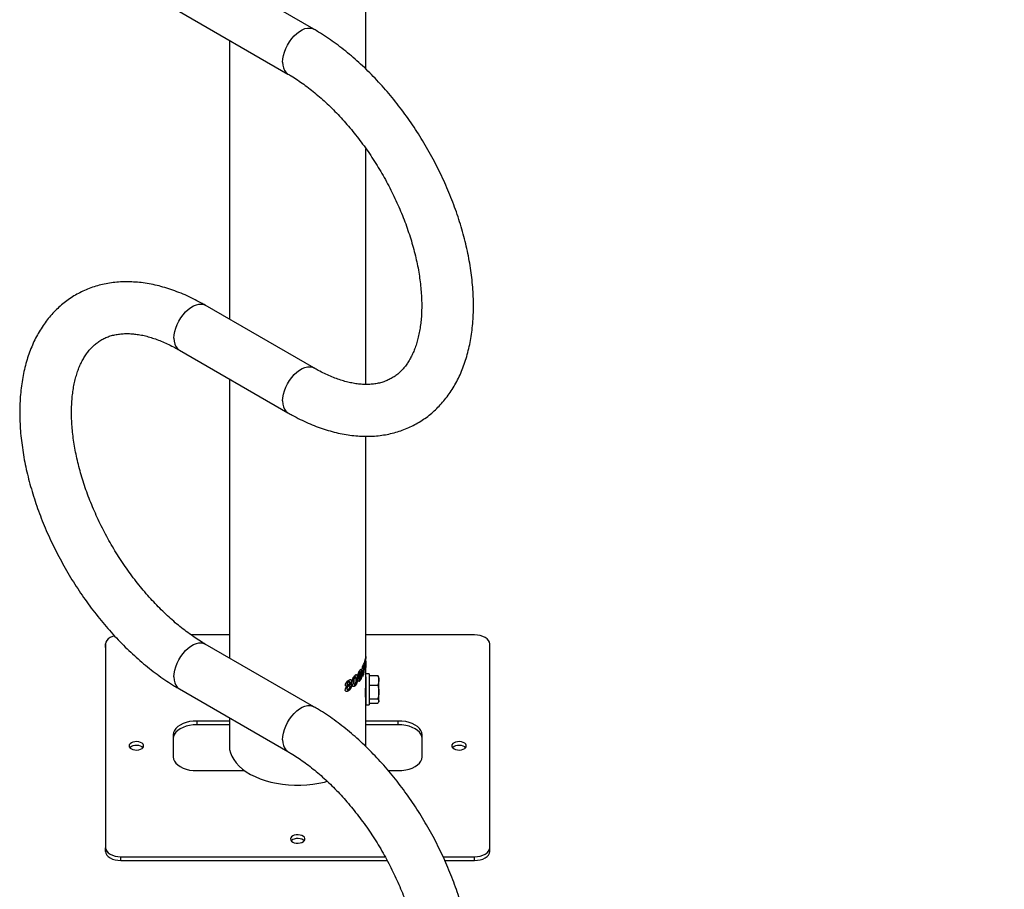
# Model space of a CAD drawing. Units: millimetres. Extents: x 0 to 42, y 0 to 29.8.
# Drawn here: x 33.8 to 35, y 21.8 to 22.9 of the extents above; entities that cross this region are included whole.
import ezdxf

# ---------------------------------------------------------------- set-up
doc = ezdxf.new("R2010")
doc.units = ezdxf.units.MM
doc.layers.add('LE_NORM', color=179, linetype='Continuous', lineweight=50)
doc.dimstyles.new('SLDDIMSTYLE3', dxfattribs={"dimtxt": 0.18, "dimasz": 0.3, "dimexe": 0, "dimexo": 0.0625, "dimgap": 0, "dimtad": 0, "dimtih": 1, "dimtoh": 1, "dimdec": 0, "dimrnd": 1e-09, "dimzin": 0, "dimdsep": 46, "dimtxsty": 'Standard', "dimsah": 1, "dimcen": 0.09, "dimadec": 0, "dimazin": 0, "dimtfac": 0.3, "dimtdec": 0, "dimtofl": 0, "dimtmove": 0, "dimatfit": 3, "dimfxl": 1, "dimfrac": 2, "dimtolj": 1, "dimtzin": 0, "dimarcsym": 0})

msp = doc.modelspace()

# ---------------------------------------------------------------- linework, layer by layer
at = {"color": 7, "linetype": 'Continuous', "lineweight": 25}
for p, q in [((34.2023, 22.8536), (34.2023, 23.2577)), ((34.1345, 22.9056), (33.9931, 22.9872)), ((33.9594, 22.9288), (34.1008, 22.8472)), ((34.0245, 22.8912), (34.0245, 22.5281)), ((34.2023, 22.4432), (34.2023, 22.75)), ((34.1345, 22.4646), (33.9931, 22.5463)), ((33.9594, 22.4879), (34.1008, 22.4063)), ((34.0245, 22.4503), (34.0245, 22.0872)), ((34.2023, 22.0913), (34.2023, 22.3758)), ((34.0245, 22.1171), (33.9747, 22.1171)), ((34.3434, 22.1171), (34.2023, 22.1171)), ((33.8634, 22.1056), (33.8634, 21.84)), ((33.8634, 22.1007), (33.8634, 22.1056)), ((33.8634, 22.1007), (33.8634, 21.8351)), ((34.1345, 22.0237), (33.9931, 22.1053)), ((34.3634, 21.84), (34.3634, 22.1056)), ((34.201, 22.0762), (34.201, 22.0834)), ((34.2021, 22.0865), (34.2018, 22.0865)), ((34.2021, 22.0891), (34.2021, 22.0865)), ((34.1939, 22.0704), (34.1939, 22.0682)), ((34.1942, 22.0709), (34.1942, 22.0681)), ((34.1949, 22.069), (34.1949, 22.0718)), ((34.1996, 22.077), (34.1976, 22.0729)), ((34.1993, 22.077), (34.1976, 22.0737)), ((34.1976, 22.0729), (34.1976, 22.0755)), ((34.198, 22.0631), (34.1996, 22.077)), ((34.2001, 22.079), (34.1986, 22.0651)), ((34.2005, 22.079), (34.199, 22.065)), ((34.1996, 22.077), (34.1993, 22.077)), ((34.2001, 22.0806), (34.2001, 22.079)), ((34.2005, 22.079), (34.2001, 22.079)), ((34.2005, 22.0817), (34.2005, 22.079)), ((34.2013, 22.0777), (34.201, 22.0762)), ((34.201, 22.0717), (34.201, 22.0741)), ((34.201, 22.0739), (34.2013, 22.0739)), ((34.2012, 22.0718), (34.201, 22.0717)), ((34.2011, 22.0825), (34.2011, 22.0799)), ((34.2015, 22.0825), (34.2011, 22.0825)), ((34.2015, 22.0799), (34.2011, 22.0799)), ((34.2016, 22.079), (34.2012, 22.079)), ((34.2016, 22.079), (34.2013, 22.0777)), ((34.2015, 22.0825), (34.2015, 22.0799)), ((34.2015, 22.0799), (34.2018, 22.0819)), ((34.2019, 22.0798), (34.2015, 22.0799)), ((34.2023, 22.0553), (34.2023, 22.0798)), ((34.1788, 22.0575), (34.1788, 22.0554)), ((34.179, 22.0577), (34.179, 22.0553)), ((34.1802, 22.056), (34.1802, 22.0584)), ((34.1872, 22.0636), (34.1872, 22.0613)), ((34.1875, 22.0612), (34.1872, 22.0613)), ((34.1875, 22.064), (34.1875, 22.0612)), ((34.1884, 22.062), (34.1881, 22.0621)), ((34.1884, 22.062), (34.1884, 22.0648)), ((34.1886, 22.062), (34.1884, 22.0621)), ((34.189, 22.062), (34.1886, 22.0621)), ((34.1935, 22.0597), (34.1939, 22.0596)), ((34.1938, 22.0597), (34.1938, 22.0574)), ((34.1942, 22.0596), (34.1938, 22.0597)), ((34.1942, 22.0573), (34.1938, 22.0574)), ((34.1942, 22.0681), (34.1939, 22.0682)), ((34.1942, 22.0596), (34.1942, 22.0573)), ((34.1953, 22.069), (34.1949, 22.0691)), ((34.1949, 22.0581), (34.1949, 22.0605)), ((34.199, 22.065), (34.1986, 22.0651)), ((34.2063, 22.0663), (34.2023, 22.0663)), ((34.2063, 22.0643), (34.2177, 22.0643)), ((34.2186, 22.0631), (34.2177, 22.0643)), ((34.2191, 22.0623), (34.2186, 22.0631)), ((33.9594, 22.047), (34.1008, 21.9653)), ((34.1777, 22.0464), (34.178, 22.0463)), ((34.1781, 22.0506), (34.1778, 22.0507)), ((34.1779, 22.0522), (34.1782, 22.0521)), ((34.1781, 22.0504), (34.1781, 22.0506)), ((34.179, 22.0553), (34.1788, 22.0554)), ((34.1788, 22.0522), (34.1788, 22.0501)), ((34.1791, 22.0521), (34.1788, 22.0522)), ((34.1791, 22.05), (34.1788, 22.0501)), ((34.1788, 22.0465), (34.1788, 22.0442)), ((34.179, 22.0463), (34.179, 22.044)), ((34.1791, 22.0521), (34.1791, 22.05)), ((34.1802, 22.0506), (34.1802, 22.0528)), ((34.1802, 22.0448), (34.1802, 22.047)), ((34.1811, 22.0561), (34.1808, 22.0563)), ((34.1812, 22.0525), (34.1809, 22.0527)), ((34.1809, 22.0527), (34.1809, 22.0526)), ((34.1812, 22.0525), (34.1809, 22.0526)), ((34.1812, 22.0508), (34.1809, 22.0509)), ((34.1812, 22.0525), (34.1812, 22.0525)), ((34.1867, 22.0529), (34.1871, 22.0527)), ((34.1875, 22.0527), (34.1872, 22.0528)), ((34.1872, 22.0527), (34.1872, 22.0504)), ((34.1875, 22.0503), (34.1872, 22.0504)), ((34.1875, 22.0527), (34.1875, 22.0503)), ((34.1884, 22.0511), (34.1884, 22.0535)), ((34.2063, 22.0518), (34.2177, 22.0518)), ((34.179, 22.044), (34.1788, 22.0442)), ((34.2018, 22.0363), (34.2023, 22.0363)), ((34.2023, 21.9728), (34.2023, 22.0363)), ((34.2063, 22.0338), (34.2177, 22.0338)), ((34.2023, 22.0263), (34.2063, 22.0263)), ((34.2063, 22.0283), (34.2177, 22.0283)), ((34.2187, 22.0295), (34.2191, 22.0303)), ((34.0245, 22.0094), (34.0245, 21.9728)), ((34.0245, 22.0051), (33.9824, 22.0051)), ((33.9824, 22.0002), (33.9824, 22.0051)), ((34.0245, 22.0002), (33.9824, 22.0002)), ((34.2444, 22.0051), (34.2023, 22.0051)), ((34.2444, 22.0002), (34.2023, 22.0002)), ((34.2444, 22.0002), (34.2444, 22.0051)), ((33.9514, 21.9872), (33.9514, 21.9584)), ((34.2754, 21.9584), (34.2754, 21.9872)), ((34.2754, 21.9823), (34.2754, 21.9872)), ((34.2754, 21.9583), (34.2754, 21.9823)), ((34.2023, 21.9718), (34.2023, 21.9728)), ((33.9824, 21.9405), (34.0443, 21.9405)), ((34.2314, 21.9405), (34.2444, 21.9405)), ((33.8634, 21.8351), (33.8634, 21.84)), ((34.3634, 21.8351), (34.3634, 21.84)), ((33.8834, 21.8285), (34.2272, 21.8285)), ((33.8834, 21.8236), (33.8834, 21.8285)), ((34.3027, 21.8285), (34.3434, 21.8285)), ((34.3434, 21.8236), (34.3434, 21.8285)), ((33.8834, 21.8236), (34.2298, 21.8236)), ((34.3049, 21.8236), (34.3434, 21.8236))]:
    msp.add_line(p, q, dxfattribs=at)
at = {"color": 8, "linetype": 'Continuous', "lineweight": 25, "flags": 128}
for points in [[(34.0938, 22.8626), (34.0941, 22.8669), (34.0949, 22.8713), (34.0962, 22.8759), (34.0979, 22.8805), (34.1002, 22.885), (34.1028, 22.8893), (34.1057, 22.8933), (34.1089, 22.897), (34.1123, 22.9001), (34.1158, 22.9028), (34.1194, 22.9048), (34.1229, 22.9063), (34.1263, 22.907), (34.1295, 22.9071), (34.1325, 22.9065), (34.1345, 22.9056)], [(34.0938, 22.8626), (34.0941, 22.8587), (34.0949, 22.8551), (34.0962, 22.852), (34.0979, 22.8495), (34.1002, 22.8476), (34.1008, 22.8472)], [(33.9524, 22.5033), (33.9526, 22.5076), (33.9534, 22.512), (33.9547, 22.5166), (33.9565, 22.5212), (33.9587, 22.5257), (33.9614, 22.53), (33.9643, 22.534), (33.9675, 22.5377), (33.9709, 22.5408), (33.9744, 22.5435), (33.978, 22.5456), (33.9815, 22.547), (33.9849, 22.5477), (33.9881, 22.5478), (33.9911, 22.5472), (33.9931, 22.5463)], [(33.9524, 22.5033), (33.9526, 22.4994), (33.9534, 22.4958), (33.9547, 22.4927), (33.9565, 22.4902), (33.9587, 22.4883), (33.9594, 22.4879)], [(34.0938, 22.4217), (34.0941, 22.4259), (34.0949, 22.4304), (34.0962, 22.435), (34.0979, 22.4396), (34.1002, 22.4441), (34.1028, 22.4484), (34.1057, 22.4524), (34.1089, 22.456), (34.1123, 22.4592), (34.1158, 22.4619), (34.1194, 22.4639), (34.1229, 22.4653), (34.1263, 22.4661), (34.1295, 22.4662), (34.1325, 22.4655), (34.1345, 22.4646)], [(34.0938, 22.4217), (34.0941, 22.4177), (34.0949, 22.4142), (34.0962, 22.4111), (34.0979, 22.4086), (34.1002, 22.4066), (34.1008, 22.4063)], [(33.9524, 22.0624), (33.9526, 22.0666), (33.9534, 22.0711), (33.9547, 22.0757), (33.9565, 22.0803), (33.9587, 22.0848), (33.9614, 22.0891), (33.9643, 22.0931), (33.9675, 22.0967), (33.9709, 22.0999), (33.9744, 22.1026), (33.978, 22.1046), (33.9815, 22.106), (33.9849, 22.1068), (33.9881, 22.1069), (33.9911, 22.1062), (33.9931, 22.1053)], [(33.9524, 22.0624), (33.9526, 22.0584), (33.9534, 22.0549), (33.9547, 22.0518), (33.9565, 22.0493), (33.9587, 22.0474), (33.9594, 22.047)], [(34.0938, 21.9808), (34.0941, 21.985), (34.0949, 21.9895), (34.0962, 21.9941), (34.0979, 21.9986), (34.1002, 22.0031), (34.1028, 22.0074), (34.1057, 22.0115), (34.1089, 22.0151), (34.1123, 22.0183), (34.1158, 22.0209), (34.1194, 22.023), (34.1229, 22.0244), (34.1263, 22.0252), (34.1295, 22.0252), (34.1325, 22.0246), (34.1345, 22.0237)], [(34.0938, 21.9808), (34.0941, 21.9768), (34.0949, 21.9733), (34.0962, 21.9702), (34.0979, 21.9676), (34.1002, 21.9657), (34.1008, 21.9653)]]:
    msp.add_lwpolyline(points, dxfattribs=at)
at = {"color": 7, "linetype": 'Continuous', "lineweight": 25, "flags": 128}
for points in [[(33.8749, 22.116), (33.8723, 22.1152), (33.8692, 22.1137), (33.8667, 22.112), (33.8649, 22.11), (33.8638, 22.1078), (33.8634, 22.1056)], [(34.3634, 22.1056), (34.363, 22.1078), (34.3618, 22.11), (34.36, 22.112), (34.3575, 22.1138), (34.3545, 22.1152), (34.351, 22.1163), (34.3473, 22.1169), (34.3434, 22.1171)], [(34.2018, 22.0819), (34.2019, 22.0826), (34.202, 22.0829), (34.2021, 22.0828), (34.2022, 22.0823), (34.2022, 22.0814), (34.2022, 22.0802), (34.2022, 22.079), (34.2021, 22.0776), (34.2021, 22.0763), (34.202, 22.075), (34.2019, 22.0738), (34.2017, 22.0729), (34.2016, 22.0722), (34.2014, 22.0718), (34.2014, 22.0718)], [(34.2023, 22.0626), (34.2023, 22.0624), (34.2023, 22.0598), (34.2023, 22.0568), (34.2023, 22.0534), (34.2023, 22.0497), (34.2023, 22.0459), (34.2023, 22.0421), (34.2023, 22.0385), (34.2023, 22.0351), (34.2023, 22.0322), (34.2023, 22.0298), (34.2023, 22.0279), (34.2023, 22.0268), (34.2023, 22.0263), (34.2023, 22.0266), (34.2023, 22.0275), (34.2023, 22.0292), (34.2023, 22.03)], [(34.2063, 22.0663), (34.2063, 22.0663), (34.2063, 22.0656), (34.2063, 22.0643), (34.2063, 22.0624), (34.2063, 22.0598), (34.2063, 22.0568), (34.2063, 22.0534), (34.2063, 22.0497), (34.2063, 22.0459), (34.2063, 22.0421), (34.2063, 22.0385), (34.2063, 22.0351), (34.2063, 22.0322), (34.2063, 22.0298), (34.2063, 22.0279), (34.2063, 22.0268), (34.2063, 22.0263), (34.2063, 22.0263)], [(34.2191, 22.0581), (34.2191, 22.0594), (34.2191, 22.0605), (34.2191, 22.0613), (34.2191, 22.0619), (34.2191, 22.0622), (34.2191, 22.0623)], [(34.2191, 22.0428), (34.2191, 22.0448), (34.2191, 22.0469), (34.2191, 22.049), (34.2191, 22.0511), (34.2191, 22.053), (34.2191, 22.0548), (34.2191, 22.0565), (34.2191, 22.0581)], [(34.2023, 22.0554), (34.2023, 22.055), (34.2023, 22.0532), (34.2023, 22.0509), (34.2023, 22.0483), (34.2023, 22.0456), (34.2023, 22.0429), (34.2023, 22.0404), (34.2023, 22.0384), (34.2023, 22.0369), (34.2023, 22.036), (34.2023, 22.0358), (34.2023, 22.0363)], [(34.2191, 22.031), (34.2191, 22.0318), (34.2191, 22.0328), (34.2191, 22.034), (34.2191, 22.0354), (34.2191, 22.0371), (34.2191, 22.0389), (34.2191, 22.0408), (34.2191, 22.0428)], [(33.9824, 22.0051), (33.9775, 22.0049), (33.9728, 22.0043), (33.9683, 22.0032), (33.9642, 22.0017), (33.9605, 21.9999), (33.9573, 21.9978), (33.9548, 21.9954), (33.9529, 21.9928), (33.9518, 21.99), (33.9514, 21.9872)], [(33.9824, 22.0002), (33.9775, 22), (33.9728, 21.9994), (33.9683, 21.9983), (33.9642, 21.9968), (33.9605, 21.995), (33.9573, 21.9929), (33.9548, 21.9905), (33.9529, 21.9879), (33.9518, 21.9851), (33.9514, 21.9823)], [(34.2754, 21.9872), (34.275, 21.99), (34.2739, 21.9928), (34.272, 21.9954), (34.2695, 21.9978), (34.2663, 21.9999), (34.2626, 22.0017), (34.2585, 22.0032), (34.254, 22.0043), (34.2492, 22.0049), (34.2444, 22.0051)], [(34.2754, 21.9823), (34.275, 21.9851), (34.2739, 21.9879), (34.272, 21.9905), (34.2695, 21.9929), (34.2663, 21.995), (34.2626, 21.9968), (34.2585, 21.9983), (34.254, 21.9994), (34.2492, 22), (34.2444, 22.0002)], [(33.8939, 21.9728), (33.8942, 21.9713), (33.8953, 21.9699), (33.8969, 21.9688), (33.899, 21.9679), (33.9015, 21.9674), (33.904, 21.9673), (33.9066, 21.9676), (33.9089, 21.9683), (33.9108, 21.9693), (33.9121, 21.9706), (33.9128, 21.9721), (33.9128, 21.9735), (33.9121, 21.975), (33.9108, 21.9763), (33.9089, 21.9773), (33.9066, 21.978), (33.904, 21.9783), (33.9015, 21.9782), (33.899, 21.9777), (33.8969, 21.9768), (33.8953, 21.9756), (33.8942, 21.9743), (33.8939, 21.9728)], [(33.9119, 21.9703), (33.9108, 21.9714), (33.9089, 21.9724), (33.9066, 21.9731), (33.904, 21.9734), (33.9015, 21.9733), (33.899, 21.9728), (33.8969, 21.9719), (33.8953, 21.9707), (33.8949, 21.9703)], [(34.0245, 21.9728), (34.0245, 21.9728), (34.0248, 21.9682), (34.0259, 21.9636), (34.0277, 21.9592), (34.0302, 21.9548), (34.0333, 21.9505), (34.0371, 21.9465), (34.0415, 21.9426), (34.0464, 21.939), (34.052, 21.9357), (34.058, 21.9327), (34.0644, 21.93), (34.0713, 21.9276), (34.0785, 21.9256), (34.0859, 21.924), (34.0936, 21.9228), (34.1015, 21.922), (34.1094, 21.9215), (34.1174, 21.9215), (34.1253, 21.922), (34.1332, 21.9228), (34.1409, 21.924), (34.1483, 21.9256), (34.1519, 21.9266)], [(34.3139, 21.9728), (34.3142, 21.9713), (34.3153, 21.97), (34.3169, 21.9688), (34.319, 21.9679), (34.3215, 21.9674), (34.324, 21.9673), (34.3266, 21.9676), (34.3289, 21.9683), (34.3308, 21.9694), (34.3321, 21.9706), (34.3328, 21.9721), (34.3328, 21.9736), (34.3321, 21.975), (34.3308, 21.9763), (34.3289, 21.9773), (34.3266, 21.978), (34.324, 21.9783), (34.3215, 21.9782), (34.319, 21.9777), (34.3169, 21.9768), (34.3153, 21.9757), (34.3142, 21.9743), (34.3139, 21.9728)], [(34.3319, 21.9704), (34.3308, 21.9714), (34.3289, 21.9724), (34.3266, 21.9731), (34.324, 21.9734), (34.3215, 21.9733), (34.319, 21.9728), (34.3169, 21.9719), (34.3153, 21.9708), (34.3149, 21.9704)], [(33.9514, 21.9584), (33.9518, 21.9556), (33.9529, 21.9528), (33.9548, 21.9502), (33.9573, 21.9479), (33.9605, 21.9457), (33.9642, 21.9439), (33.9683, 21.9424), (33.9728, 21.9413), (33.9775, 21.9407), (33.9824, 21.9405)], [(34.2444, 21.9405), (34.2492, 21.9407), (34.254, 21.9414), (34.2585, 21.9424), (34.2626, 21.9439), (34.2663, 21.9457), (34.2695, 21.9479), (34.272, 21.9503), (34.2739, 21.9529), (34.275, 21.9556), (34.2754, 21.9584)], [(34.1039, 21.8516), (34.1043, 21.8501), (34.1053, 21.8487), (34.1069, 21.8476), (34.109, 21.8467), (34.1115, 21.8462), (34.1141, 21.8461), (34.1166, 21.8464), (34.1189, 21.8471), (34.1208, 21.8481), (34.1221, 21.8494), (34.1228, 21.8508), (34.1228, 21.8523), (34.1221, 21.8538), (34.1208, 21.855), (34.1189, 21.8561), (34.1166, 21.8567), (34.1141, 21.857), (34.1115, 21.8569), (34.109, 21.8564), (34.1069, 21.8556), (34.1053, 21.8544), (34.1043, 21.8531), (34.1039, 21.8516)], [(34.1219, 21.8491), (34.1208, 21.8501), (34.1189, 21.8512), (34.1166, 21.8518), (34.1141, 21.8521), (34.1115, 21.852), (34.109, 21.8515), (34.1069, 21.8507), (34.1053, 21.8495), (34.1049, 21.8491)], [(33.8634, 21.84), (33.8638, 21.8378), (33.8649, 21.8356), (33.8668, 21.8336), (33.8693, 21.8319), (33.8723, 21.8304), (33.8758, 21.8294), (33.8795, 21.8287), (33.8834, 21.8285)], [(34.3434, 21.8285), (34.3473, 21.8287), (34.3511, 21.8294), (34.3545, 21.8304), (34.3575, 21.8319), (34.36, 21.8336), (34.3619, 21.8356), (34.363, 21.8378), (34.3634, 21.84)], [(33.8634, 21.8351), (33.8638, 21.8329), (33.8649, 21.8307), (33.8668, 21.8287), (33.8693, 21.827), (33.8723, 21.8255), (33.8758, 21.8245), (33.8795, 21.8238), (33.8834, 21.8236)], [(34.3434, 21.8236), (34.3473, 21.8238), (34.3511, 21.8245), (34.3545, 21.8255), (34.3575, 21.827), (34.36, 21.8287), (34.3619, 21.8307), (34.363, 21.8329), (34.3634, 21.8351)]]:
    msp.add_lwpolyline(points, dxfattribs=at)
at = {"color": 7, "linetype": 'Continuous', "lineweight": 25}
for centre, radius, start, end in [((34.1715, 22.0921), 0.0308, 343.5878, 354.3472), ((34.1715, 22.0895), 0.0304, 346.6241, 353.6209), ((34.1718, 22.0895), 0.0305, 346.6215, 354.3792), ((34.1666, 22.0939), 0.036, 329.414, 340.2242), ((34.1654, 22.0815), 0.0374, 330.6884, 333.9709), ((34.1656, 22.0812), 0.0367, 332.3642, 333.9822), ((33.7439, 22.0308), 0.4752, 359.9365, 0.0237)]:
    msp.add_arc(centre, radius, start, end, dxfattribs=at)
for points, knots in [([(34.1008, 22.4063), (34.1026, 22.4052), (34.1079, 22.4022), (34.1167, 22.3977), (34.1271, 22.3928), (34.1375, 22.3885), (34.148, 22.3849), (34.1583, 22.3818), (34.1687, 22.3793), (34.1789, 22.3775), (34.189, 22.3763), (34.199, 22.3757), (34.2087, 22.3757), (34.2183, 22.3764), (34.2276, 22.3777), (34.2366, 22.3796), (34.2454, 22.3821), (34.2538, 22.3852), (34.262, 22.3888), (34.2698, 22.393), (34.2773, 22.3977), (34.2845, 22.4029), (34.2912, 22.4087), (34.2976, 22.415), (34.3037, 22.4217), (34.3093, 22.429), (34.3145, 22.4367), (34.3194, 22.4449), (34.3238, 22.4535), (34.3277, 22.4626), (34.3312, 22.4721), (34.3343, 22.4821), (34.3368, 22.4924), (34.3389, 22.503), (34.3405, 22.514), (34.3416, 22.5253), (34.3422, 22.5369), (34.3423, 22.5487), (34.3419, 22.5608), (34.3411, 22.573), (34.3398, 22.5853), (34.338, 22.5978), (34.3357, 22.6104), (34.333, 22.6231), (34.3298, 22.6358), (34.3262, 22.6485), (34.3222, 22.6613), (34.3178, 22.674), (34.313, 22.6867), (34.3077, 22.6993), (34.3021, 22.7119), (34.2961, 22.7243), (34.2898, 22.7365), (34.2831, 22.7487), (34.276, 22.7606), (34.2687, 22.7723), (34.2611, 22.7838), (34.2531, 22.795), (34.2449, 22.8059), (34.2364, 22.8166), (34.2277, 22.8269), (34.2187, 22.8369), (34.2096, 22.8465), (34.2002, 22.8557), (34.1906, 22.8645), (34.1809, 22.8729), (34.171, 22.8809), (34.161, 22.8884), (34.1509, 22.8954), (34.142, 22.9011), (34.1365, 22.9043), (34.1345, 22.9056)], [0, 0, 0, 0, 0.008054, 0.023152, 0.038258, 0.053351, 0.068417, 0.083439, 0.098396, 0.113268, 0.128033, 0.142674, 0.157176, 0.17153, 0.185735, 0.199795, 0.213724, 0.22754, 0.241267, 0.254933, 0.268566, 0.282192, 0.295838, 0.309532, 0.323302, 0.337172, 0.35116, 0.365281, 0.379541, 0.393942, 0.408476, 0.423133, 0.437898, 0.452751, 0.467675, 0.48265, 0.49766, 0.51269, 0.527728, 0.542763, 0.557789, 0.572801, 0.587798, 0.602777, 0.617739, 0.632684, 0.647613, 0.662527, 0.677428, 0.692319, 0.707199, 0.722073, 0.736942, 0.751808, 0.766674, 0.781541, 0.796411, 0.811286, 0.826169, 0.841061, 0.855966, 0.870885, 0.885819, 0.900772, 0.915744, 0.930737, 0.945752, 0.960789, 0.975848, 0.990925, 1, 1, 1, 1]), ([(34.1008, 22.8472), (34.1022, 22.8464), (34.1063, 22.844), (34.1131, 22.8396), (34.1213, 22.8339), (34.1295, 22.8278), (34.1377, 22.8212), (34.1459, 22.8141), (34.154, 22.8066), (34.162, 22.7987), (34.1699, 22.7904), (34.1776, 22.7817), (34.1852, 22.7727), (34.1926, 22.7633), (34.1998, 22.7537), (34.2068, 22.7437), (34.2135, 22.7335), (34.2199, 22.7231), (34.2261, 22.7125), (34.2319, 22.7017), (34.2375, 22.6908), (34.2427, 22.6798), (34.2475, 22.6687), (34.252, 22.6576), (34.256, 22.6465), (34.2597, 22.6355), (34.2631, 22.6244), (34.266, 22.6135), (34.2685, 22.6027), (34.2706, 22.5921), (34.2722, 22.5817), (34.2735, 22.5715), (34.2744, 22.5615), (34.2748, 22.5518), (34.2749, 22.5425), (34.2746, 22.5334), (34.2739, 22.5248), (34.2728, 22.5165), (34.2713, 22.5086), (34.2696, 22.5012), (34.2675, 22.4942), (34.2651, 22.4876), (34.2624, 22.4815), (34.2594, 22.4758), (34.2562, 22.4706), (34.2527, 22.4658), (34.2489, 22.4615), (34.2447, 22.4575), (34.2402, 22.454), (34.2353, 22.4509), (34.23, 22.4483), (34.2244, 22.4462), (34.2185, 22.4446), (34.2123, 22.4436), (34.206, 22.4431), (34.1995, 22.4431), (34.1927, 22.4436), (34.1858, 22.4447), (34.1786, 22.4462), (34.1713, 22.4482), (34.1638, 22.4507), (34.1561, 22.4537), (34.1482, 22.4573), (34.141, 22.4609), (34.1364, 22.4635), (34.1345, 22.4646)], [0, 0, 0, 0, 0.008123, 0.023676, 0.039254, 0.054859, 0.070493, 0.086157, 0.101849, 0.117568, 0.133314, 0.149082, 0.164871, 0.180679, 0.196501, 0.212336, 0.228181, 0.244031, 0.259886, 0.27574, 0.291591, 0.307436, 0.32327, 0.339092, 0.354899, 0.370687, 0.386454, 0.402196, 0.417911, 0.433598, 0.449253, 0.464876, 0.480466, 0.496023, 0.51155, 0.527049, 0.542527, 0.557994, 0.57346, 0.58894, 0.604457, 0.620044, 0.635741, 0.651602, 0.667696, 0.684107, 0.700935, 0.718286, 0.73624, 0.754796, 0.773773, 0.792698, 0.81113, 0.828915, 0.846089, 0.862763, 0.879057, 0.895075, 0.910899, 0.92659, 0.942197, 0.957754, 0.973289, 0.988818, 1, 1, 1, 1]), ([(33.9931, 22.5463), (33.9912, 22.5473), (33.9859, 22.5503), (33.9772, 22.5549), (33.9668, 22.5597), (33.9563, 22.564), (33.9459, 22.5677), (33.9355, 22.5708), (33.9252, 22.5732), (33.9149, 22.5751), (33.9048, 22.5763), (33.8949, 22.5768), (33.8851, 22.5768), (33.8756, 22.5761), (33.8663, 22.5748), (33.8572, 22.5729), (33.8485, 22.5704), (33.84, 22.5674), (33.8318, 22.5637), (33.824, 22.5596), (33.8165, 22.5548), (33.8094, 22.5496), (33.8026, 22.5438), (33.7962, 22.5376), (33.7902, 22.5308), (33.7845, 22.5236), (33.7793, 22.5158), (33.7745, 22.5077), (33.7701, 22.499), (33.7661, 22.4899), (33.7626, 22.4804), (33.7596, 22.4705), (33.757, 22.4602), (33.7549, 22.4495), (33.7534, 22.4385), (33.7523, 22.4272), (33.7516, 22.4156), (33.7515, 22.4038), (33.7519, 22.3918), (33.7527, 22.3796), (33.7541, 22.3672), (33.7559, 22.3547), (33.7581, 22.3421), (33.7608, 22.3295), (33.764, 22.3167), (33.7676, 22.304), (33.7716, 22.2912), (33.776, 22.2785), (33.7809, 22.2658), (33.7861, 22.2532), (33.7917, 22.2407), (33.7977, 22.2283), (33.8041, 22.216), (33.8108, 22.2039), (33.8178, 22.192), (33.8251, 22.1802), (33.8328, 22.1688), (33.8407, 22.1575), (33.8489, 22.1466), (33.8574, 22.136), (33.8661, 22.1256), (33.8751, 22.1157), (33.8843, 22.106), (33.8936, 22.0968), (33.9032, 22.088), (33.9129, 22.0796), (33.9228, 22.0716), (33.9328, 22.0641), (33.9429, 22.0571), (33.9518, 22.0514), (33.9573, 22.0482), (33.9594, 22.047)], [0, 0, 0, 0, 0.0080545, 0.0231524, 0.0382581, 0.0533512, 0.0684172, 0.0834386, 0.0983957, 0.1132676, 0.1280333, 0.1426744, 0.1571763, 0.1715303, 0.1857348, 0.1997952, 0.2137241, 0.2275402, 0.2412672, 0.2549326, 0.2685659, 0.2821922, 0.2958377, 0.3095319, 0.3233021, 0.3371719, 0.3511604, 0.3652812, 0.3795414, 0.3939416, 0.408476, 0.4231333, 0.4378978, 0.4527514, 0.4676751, 0.4826503, 0.4976602, 0.5126902, 0.5277285, 0.5427635, 0.5577892, 0.5728015, 0.5877979, 0.6027772, 0.6177391, 0.632684, 0.6476128, 0.6625271, 0.6774284, 0.6923185, 0.7071995, 0.7220733, 0.7369422, 0.7518083, 0.7666738, 0.7815406, 0.7964106, 0.8112859, 0.8261687, 0.8410613, 0.8559659, 0.8708845, 0.8858192, 0.9007719, 0.9157442, 0.9307374, 0.9457524, 0.9607893, 0.9758476, 0.9909254, 1, 1, 1, 1]), ([(33.9931, 22.1053), (33.9916, 22.1062), (33.9875, 22.1086), (33.9807, 22.1129), (33.9725, 22.1186), (33.9643, 22.1247), (33.9561, 22.1313), (33.948, 22.1384), (33.9399, 22.1459), (33.9319, 22.1538), (33.924, 22.1621), (33.9162, 22.1708), (33.9086, 22.1798), (33.9012, 22.1892), (33.894, 22.1989), (33.8871, 22.2088), (33.8803, 22.219), (33.8739, 22.2294), (33.8677, 22.24), (33.8619, 22.2508), (33.8564, 22.2617), (33.8512, 22.2727), (33.8464, 22.2838), (33.8419, 22.2949), (33.8378, 22.306), (33.8341, 22.3171), (33.8308, 22.3281), (33.8279, 22.339), (33.8254, 22.3498), (33.8233, 22.3604), (33.8216, 22.3709), (33.8203, 22.3811), (33.8195, 22.391), (33.819, 22.4007), (33.8189, 22.4101), (33.8193, 22.4191), (33.82, 22.4278), (33.8211, 22.436), (33.8225, 22.4439), (33.8243, 22.4513), (33.8263, 22.4584), (33.8287, 22.4649), (33.8314, 22.471), (33.8344, 22.4767), (33.8376, 22.4819), (33.8412, 22.4867), (33.845, 22.491), (33.8491, 22.495), (33.8536, 22.4985), (33.8585, 22.5016), (33.8638, 22.5043), (33.8694, 22.5064), (33.8754, 22.5079), (33.8815, 22.5089), (33.8878, 22.5094), (33.8944, 22.5094), (33.9011, 22.5089), (33.9081, 22.5079), (33.9152, 22.5064), (33.9226, 22.5043), (33.9301, 22.5018), (33.9378, 22.4988), (33.9456, 22.4952), (33.9528, 22.4916), (33.9574, 22.489), (33.9594, 22.4879)], [0, 0, 0, 0, 0.008123, 0.023676, 0.039254, 0.054859, 0.070493, 0.086157, 0.101849, 0.117568, 0.133314, 0.149082, 0.164871, 0.180679, 0.196501, 0.212336, 0.228181, 0.244031, 0.259886, 0.27574, 0.291591, 0.307436, 0.32327, 0.339092, 0.354899, 0.370687, 0.386454, 0.402196, 0.417911, 0.433598, 0.449253, 0.464876, 0.480466, 0.496023, 0.51155, 0.527049, 0.542527, 0.557994, 0.57346, 0.58894, 0.604457, 0.620044, 0.635741, 0.651602, 0.667696, 0.684107, 0.700935, 0.718286, 0.73624, 0.754796, 0.773773, 0.792698, 0.81113, 0.828915, 0.846089, 0.862763, 0.879057, 0.895075, 0.910899, 0.92659, 0.942197, 0.957754, 0.973289, 0.988818, 1, 1, 1, 1]), ([(34.2023, 22.0798), (34.2023, 22.0799), (34.2023, 22.08), (34.2023, 22.0804), (34.2023, 22.0812), (34.2023, 22.0825), (34.2023, 22.0843), (34.2023, 22.0867), (34.2023, 22.0888), (34.2023, 22.0904), (34.2023, 22.0911), (34.2023, 22.0913)], [0, 0, 0, 0, 0.039719, 0.131415, 0.223112, 0.314808, 0.498031, 0.681291, 0.864354, 0.956053, 1, 1, 1, 1]), ([(34.1942, 22.0573), (34.1941, 22.0572), (34.1939, 22.057), (34.1935, 22.0566), (34.1931, 22.0566), (34.1926, 22.0569), (34.1923, 22.0575), (34.1921, 22.0583), (34.1919, 22.0596), (34.1918, 22.0614), (34.1919, 22.0638), (34.1922, 22.0659), (34.1926, 22.0677), (34.1931, 22.069), (34.1936, 22.0701), (34.194, 22.0707), (34.1942, 22.0709)], [0, 0, 0, 0, 0.031491, 0.062614, 0.125137, 0.187657, 0.250178, 0.3127, 0.375221, 0.500148, 0.6251, 0.749917, 0.81244, 0.874959, 0.937479, 1, 1, 1, 1]), ([(34.1949, 22.0718), (34.1951, 22.072), (34.1954, 22.0724), (34.1959, 22.0726), (34.1963, 22.0725), (34.1967, 22.0718), (34.1969, 22.0702), (34.1969, 22.068), (34.1969, 22.0656), (34.1966, 22.0634), (34.1963, 22.0615), (34.1959, 22.0602), (34.1954, 22.059), (34.1951, 22.0584), (34.1949, 22.0581)], [0, 0, 0, 0, 0.062556, 0.125114, 0.187669, 0.250226, 0.374952, 0.499981, 0.624984, 0.749774, 0.812331, 0.874887, 0.937444, 1, 1, 1, 1]), ([(34.1956, 22.0726), (34.1957, 22.0726), (34.196, 22.0725), (34.1963, 22.0718), (34.1965, 22.0702), (34.1966, 22.068), (34.1965, 22.0657), (34.1963, 22.0634), (34.1959, 22.0616), (34.1955, 22.0603), (34.1952, 22.0593), (34.1949, 22.0589), (34.1949, 22.0588)], [0, 0, 0, 0, 0.054921, 0.131666, 0.284845, 0.438447, 0.592014, 0.74526, 0.822014, 0.898687, 0.975263, 1, 1, 1, 1]), ([(34.201, 22.0741), (34.2011, 22.074), (34.2012, 22.0739), (34.2014, 22.0739), (34.2016, 22.0744), (34.2017, 22.075), (34.2018, 22.0756), (34.2019, 22.0764), (34.2019, 22.0773), (34.202, 22.0782), (34.202, 22.079), (34.2019, 22.0795), (34.2019, 22.0797), (34.2019, 22.0799), (34.2018, 22.0798), (34.2017, 22.0793), (34.2016, 22.079)], [0, 0, 0, 0, 0.1247838, 0.2498274, 0.312009, 0.3746629, 0.4370785, 0.4995859, 0.5621055, 0.6246473, 0.6879349, 0.7505124, 0.7818985, 0.8132416, 0.8757054, 1, 1, 1, 1]), ([(34.2015, 22.0742), (34.2015, 22.0741), (34.2014, 22.0736), (34.2013, 22.0729), (34.2012, 22.0722), (34.201, 22.0719), (34.201, 22.0718)], [0, 0, 0, 0, 0.095379, 0.396895, 0.698396, 1, 1, 1, 1]), ([(34.2015, 22.0798), (34.2015, 22.0798), (34.2014, 22.0798), (34.2013, 22.0794), (34.2012, 22.079)], [0, 0, 0, 0, 0.234162, 1, 1, 1, 1]), ([(34.2018, 22.0817), (34.2018, 22.0816), (34.2018, 22.0812), (34.2018, 22.0805), (34.2018, 22.0798), (34.2018, 22.0796)], [0, 0, 0, 0, 0.179602, 0.721069, 1, 1, 1, 1]), ([(34.1781, 22.0506), (34.1777, 22.0504), (34.1772, 22.0502), (34.1765, 22.0503), (34.1761, 22.0505), (34.1758, 22.0509), (34.1756, 22.0517), (34.1756, 22.0526), (34.1758, 22.0536), (34.1762, 22.0546), (34.1769, 22.0557), (34.1779, 22.0569), (34.1787, 22.0574), (34.179, 22.0577)], [0, 0, 0, 0, 0.124671, 0.187988, 0.250358, 0.308248, 0.375922, 0.500588, 0.563404, 0.625976, 0.750659, 0.875324, 1, 1, 1, 1]), ([(34.1802, 22.0584), (34.1805, 22.0586), (34.1812, 22.059), (34.1822, 22.0591), (34.1829, 22.0589), (34.1832, 22.0584), (34.1835, 22.0577), (34.1834, 22.0568), (34.1833, 22.0558), (34.183, 22.055), (34.1826, 22.0543), (34.182, 22.0534), (34.1815, 22.0529), (34.1812, 22.0525)], [0, 0, 0, 0, 0.124671, 0.24933, 0.37401, 0.436696, 0.499504, 0.624165, 0.691326, 0.749716, 0.812084, 0.875335, 1, 1, 1, 1]), ([(34.1826, 22.0589), (34.1827, 22.0588), (34.1829, 22.0585), (34.1831, 22.0578), (34.1831, 22.0569), (34.183, 22.0559), (34.1827, 22.0551), (34.1823, 22.0544), (34.1817, 22.0535), (34.1812, 22.053), (34.1809, 22.0527)], [0, 0, 0, 0, 0.100186, 0.200648, 0.400131, 0.507576, 0.6009, 0.700465, 0.801334, 1, 1, 1, 1]), ([(34.1875, 22.0503), (34.1874, 22.0502), (34.1871, 22.05), (34.1866, 22.0498), (34.186, 22.0498), (34.1855, 22.0501), (34.185, 22.0507), (34.1847, 22.0516), (34.1845, 22.0529), (34.1844, 22.0547), (34.1846, 22.0571), (34.1849, 22.0592), (34.1854, 22.0609), (34.186, 22.0622), (34.1868, 22.0632), (34.1873, 22.0637), (34.1875, 22.064)], [0, 0, 0, 0, 0.031491, 0.062614, 0.125137, 0.187657, 0.250178, 0.3127, 0.375221, 0.500148, 0.6251, 0.749917, 0.81244, 0.874959, 0.937479, 1, 1, 1, 1]), ([(34.1872, 22.0613), (34.1871, 22.0611), (34.1868, 22.0607), (34.1865, 22.0598), (34.186, 22.0581), (34.186, 22.056), (34.186, 22.0541), (34.1865, 22.0532), (34.1868, 22.0528), (34.1871, 22.0528), (34.1872, 22.0528)], [0, 0, 0, 0, 0.062921, 0.121726, 0.250073, 0.499972, 0.749849, 0.875011, 0.937582, 1, 1, 1, 1]), ([(34.1875, 22.0612), (34.1874, 22.061), (34.1872, 22.0606), (34.1868, 22.0597), (34.1863, 22.058), (34.1863, 22.0559), (34.1864, 22.0539), (34.1868, 22.053), (34.1871, 22.0526), (34.1874, 22.0527), (34.1875, 22.0527)], [0, 0, 0, 0, 0.063091, 0.121966, 0.250317, 0.499999, 0.749665, 0.874821, 0.937438, 1, 1, 1, 1]), ([(34.1884, 22.0648), (34.1887, 22.065), (34.1892, 22.0654), (34.1898, 22.0655), (34.1904, 22.0653), (34.1909, 22.0645), (34.1912, 22.0629), (34.1912, 22.0607), (34.1911, 22.0584), (34.1908, 22.0562), (34.1903, 22.0544), (34.1898, 22.053), (34.1891, 22.0519), (34.1886, 22.0514), (34.1884, 22.0511)], [0, 0, 0, 0, 0.062556, 0.125114, 0.187669, 0.250226, 0.374952, 0.499981, 0.624984, 0.749774, 0.812331, 0.874887, 0.937444, 1, 1, 1, 1]), ([(34.1897, 22.0655), (34.1898, 22.0655), (34.1901, 22.0654), (34.1905, 22.0646), (34.1908, 22.0631), (34.1909, 22.0608), (34.1908, 22.0585), (34.1905, 22.0563), (34.19, 22.0545), (34.1895, 22.0532), (34.1889, 22.0522), (34.1885, 22.0518), (34.1884, 22.0516)], [0, 0, 0, 0, 0.044109, 0.120404, 0.272685, 0.425386, 0.578053, 0.7304, 0.806704, 0.882927, 0.959054, 1, 1, 1, 1]), ([(34.1884, 22.0535), (34.1885, 22.0537), (34.1888, 22.054), (34.1891, 22.055), (34.1895, 22.0567), (34.1896, 22.0589), (34.1896, 22.0607), (34.1893, 22.0616), (34.189, 22.062), (34.1887, 22.062), (34.1884, 22.062)], [0, 0, 0, 0, 0.062508, 0.125074, 0.250135, 0.499554, 0.749033, 0.816554, 0.875005, 1, 1, 1, 1]), ([(34.1938, 22.0574), (34.1937, 22.0573), (34.1935, 22.0571), (34.1932, 22.0567), (34.1929, 22.0568), (34.1927, 22.0568)], [0, 0, 0, 0, 0.251764, 0.500626, 1, 1, 1, 1]), ([(34.1939, 22.0682), (34.1938, 22.068), (34.1936, 22.0676), (34.1933, 22.0666), (34.1929, 22.065), (34.1929, 22.0629), (34.193, 22.0609), (34.1933, 22.06), (34.1936, 22.0596), (34.1937, 22.0597), (34.1938, 22.0597)], [0, 0, 0, 0, 0.0629212, 0.1217265, 0.2500729, 0.4999723, 0.7498489, 0.8750108, 0.937582, 1, 1, 1, 1]), ([(34.1942, 22.0681), (34.1941, 22.0679), (34.1939, 22.0675), (34.1937, 22.0665), (34.1933, 22.0649), (34.1933, 22.0628), (34.1933, 22.0608), (34.1937, 22.0599), (34.1939, 22.0595), (34.1941, 22.0596), (34.1942, 22.0596)], [0, 0, 0, 0, 0.0630911, 0.1219661, 0.2503171, 0.4999991, 0.7496646, 0.8748208, 0.9374379, 1, 1, 1, 1]), ([(34.1949, 22.0605), (34.195, 22.0607), (34.1952, 22.0611), (34.1954, 22.0621), (34.1957, 22.0638), (34.1958, 22.066), (34.1957, 22.0678), (34.1955, 22.0687), (34.1953, 22.0691), (34.1951, 22.069), (34.1949, 22.069)], [0, 0, 0, 0, 0.062508, 0.125074, 0.250135, 0.499554, 0.749033, 0.816554, 0.875005, 1, 1, 1, 1]), ([(34.2177, 22.0643), (34.2183, 22.0627), (34.219, 22.0606), (34.2191, 22.0585), (34.2191, 22.0581)], [0, 0, 0, 0, 0.785622, 1, 1, 1, 1]), ([(34.2191, 22.0581), (34.2189, 22.0563), (34.2187, 22.0542), (34.2178, 22.0522), (34.2177, 22.0518)], [0, 0, 0, 0, 0.811304, 1, 1, 1, 1]), ([(34.179, 22.044), (34.1787, 22.0438), (34.1779, 22.0435), (34.1768, 22.0435), (34.176, 22.0438), (34.1756, 22.0444), (34.1753, 22.0452), (34.1754, 22.0462), (34.1756, 22.0472), (34.1759, 22.048), (34.1764, 22.0488), (34.1771, 22.0496), (34.1777, 22.0501), (34.1781, 22.0504)], [0, 0, 0, 0, 0.124745, 0.24969, 0.374421, 0.437323, 0.4997, 0.624537, 0.687745, 0.749799, 0.812415, 0.875141, 1, 1, 1, 1]), ([(34.1778, 22.0507), (34.1774, 22.0506), (34.1769, 22.0504), (34.1763, 22.0504), (34.1761, 22.0505), (34.176, 22.0506)], [0, 0, 0, 0, 0.57514, 0.867458, 1, 1, 1, 1]), ([(34.1788, 22.0501), (34.1786, 22.05), (34.1782, 22.0496), (34.1778, 22.049), (34.1775, 22.0485), (34.1773, 22.048), (34.1773, 22.0474), (34.1773, 22.0468), (34.1775, 22.0465), (34.1776, 22.0465), (34.1777, 22.0464)], [0, 0, 0, 0, 0.168727, 0.338524, 0.423875, 0.508545, 0.678256, 0.847076, 0.93409, 1, 1, 1, 1]), ([(34.1788, 22.0554), (34.1787, 22.0554), (34.1785, 22.0552), (34.1782, 22.0549), (34.1779, 22.0545), (34.1777, 22.054), (34.1776, 22.0536), (34.1775, 22.0531), (34.1776, 22.0526), (34.1777, 22.0523), (34.1778, 22.0523), (34.1779, 22.0522)], [0, 0, 0, 0, 0.08354, 0.167458, 0.335172, 0.419211, 0.50327, 0.67104, 0.838656, 0.923649, 1, 1, 1, 1]), ([(34.1791, 22.05), (34.1789, 22.0498), (34.1785, 22.0495), (34.1781, 22.0489), (34.1778, 22.0484), (34.1776, 22.0478), (34.1776, 22.0472), (34.1776, 22.0467), (34.1778, 22.0464), (34.1781, 22.0462), (34.1785, 22.0461), (34.1789, 22.0462), (34.179, 22.0463)], [0, 0, 0, 0, 0.124646, 0.24996, 0.312874, 0.375237, 0.50011, 0.624327, 0.688406, 0.750292, 0.875589, 1, 1, 1, 1]), ([(34.179, 22.0553), (34.179, 22.0552), (34.1788, 22.0551), (34.1785, 22.0547), (34.1782, 22.0543), (34.178, 22.0539), (34.1779, 22.0534), (34.1778, 22.0529), (34.1779, 22.0524), (34.178, 22.0522), (34.1782, 22.052), (34.1785, 22.052), (34.1788, 22.052), (34.1789, 22.052), (34.179, 22.052), (34.1791, 22.0521)], [0, 0, 0, 0, 0.062375, 0.12499, 0.250041, 0.312628, 0.37517, 0.4999, 0.62452, 0.687752, 0.749613, 0.874765, 0.937375, 0.968673, 1, 1, 1, 1]), ([(34.1808, 22.0562), (34.1808, 22.0563), (34.1806, 22.0563), (34.1804, 22.0563), (34.1801, 22.0563), (34.1799, 22.0562), (34.1799, 22.0561)], [0, 0, 0, 0, 0.0305331, 0.5151747, 0.7576991, 1, 1, 1, 1]), ([(34.1809, 22.0509), (34.1809, 22.0509), (34.1808, 22.051), (34.1805, 22.051), (34.1802, 22.051), (34.18, 22.0509), (34.1799, 22.0508)], [0, 0, 0, 0, 0.0254209, 0.5126028, 0.7563457, 1, 1, 1, 1]), ([(34.1814, 22.0553), (34.1814, 22.0555), (34.1814, 22.0558), (34.1812, 22.056), (34.181, 22.0562), (34.1807, 22.0562), (34.1804, 22.0561), (34.1802, 22.056), (34.1802, 22.056)], [0, 0, 0, 0, 0.24923, 0.374388, 0.499581, 0.749609, 0.874832, 1, 1, 1, 1]), ([(34.1802, 22.0528), (34.1803, 22.0529), (34.1807, 22.0532), (34.181, 22.0538), (34.1812, 22.0542), (34.1814, 22.0547), (34.1814, 22.055), (34.1814, 22.0553)], [0, 0, 0, 0, 0.248957, 0.499769, 0.625159, 0.750547, 1, 1, 1, 1]), ([(34.1812, 22.0525), (34.1815, 22.0526), (34.1821, 22.0529), (34.1827, 22.0529), (34.1831, 22.0527), (34.1834, 22.0522), (34.1836, 22.0514), (34.1836, 22.0505), (34.1834, 22.0494), (34.183, 22.0483), (34.1823, 22.047), (34.1813, 22.0457), (34.1805, 22.0451), (34.1802, 22.0448)], [0, 0, 0, 0, 0.12487, 0.187614, 0.250221, 0.31284, 0.375494, 0.500301, 0.562389, 0.625567, 0.750319, 0.875245, 1, 1, 1, 1]), ([(34.1825, 22.0529), (34.1826, 22.0529), (34.1829, 22.0528), (34.1831, 22.0524), (34.1833, 22.0516), (34.1833, 22.0506), (34.1831, 22.0496), (34.1827, 22.0485), (34.182, 22.0472), (34.1811, 22.0459), (34.1804, 22.0454), (34.1802, 22.0452)], [0, 0, 0, 0, 0.057584, 0.140066, 0.222655, 0.38722, 0.469065, 0.552261, 0.716345, 0.880471, 1, 1, 1, 1]), ([(34.1802, 22.047), (34.1804, 22.0472), (34.1807, 22.0475), (34.1811, 22.0481), (34.1814, 22.0486), (34.1815, 22.0492), (34.1816, 22.0498), (34.1816, 22.0504), (34.1814, 22.0507), (34.1811, 22.0509), (34.1808, 22.0509), (34.1805, 22.0508), (34.1803, 22.0507), (34.1802, 22.0506)], [0, 0, 0, 0, 0.124568, 0.249703, 0.312321, 0.374945, 0.49966, 0.626086, 0.686385, 0.74962, 0.874715, 0.937355, 1, 1, 1, 1]), ([(34.1872, 22.0504), (34.1871, 22.0503), (34.1868, 22.0502), (34.1863, 22.0499), (34.1859, 22.0499), (34.1857, 22.05), (34.1856, 22.05)], [0, 0, 0, 0, 0.232673, 0.462663, 0.925089, 1, 1, 1, 1]), ([(34.2022, 22.0363), (34.2022, 22.036), (34.2022, 22.0352), (34.2019, 22.0353), (34.2017, 22.0365), (34.2016, 22.0388), (34.2016, 22.042), (34.2018, 22.0457), (34.202, 22.0494), (34.2022, 22.0527), (34.2023, 22.0547), (34.2023, 22.0553), (34.2023, 22.0553)], [0, 0, 0, 0, 0.079953, 0.19455, 0.309912, 0.425312, 0.539949, 0.654216, 0.769078, 0.884576, 0.99976, 1, 1, 1, 1]), ([(34.2177, 22.0518), (34.2181, 22.0503), (34.2189, 22.0474), (34.219, 22.0443), (34.2191, 22.0428)], [0, 0, 0, 0, 0.495458, 1, 1, 1, 1]), ([(34.1788, 22.0442), (34.1784, 22.044), (34.1776, 22.0436), (34.1766, 22.0436), (34.1762, 22.0439), (34.176, 22.044)], [0, 0, 0, 0, 0.385534, 0.771991, 1, 1, 1, 1]), ([(34.2191, 22.0428), (34.2191, 22.0426), (34.2191, 22.0409), (34.2188, 22.0379), (34.218, 22.0352), (34.2177, 22.0338)], [0, 0, 0, 0, 0.0700858, 0.5307822, 1, 1, 1, 1]), ([(34.2177, 22.0338), (34.2181, 22.0333), (34.2189, 22.0324), (34.219, 22.0315), (34.2191, 22.031)], [0, 0, 0, 0, 0.495458, 1, 1, 1, 1]), ([(34.1008, 21.5244), (34.1026, 21.5233), (34.1079, 21.5203), (34.1167, 21.5158), (34.1271, 21.5109), (34.1375, 21.5067), (34.148, 21.503), (34.1583, 21.4999), (34.1687, 21.4974), (34.1789, 21.4956), (34.189, 21.4944), (34.199, 21.4938), (34.2087, 21.4939), (34.2183, 21.4945), (34.2276, 21.4958), (34.2366, 21.4977), (34.2454, 21.5002), (34.2538, 21.5033), (34.262, 21.5069), (34.2698, 21.5111), (34.2773, 21.5158), (34.2845, 21.5211), (34.2912, 21.5268), (34.2976, 21.5331), (34.3037, 21.5398), (34.3093, 21.5471), (34.3145, 21.5548), (34.3194, 21.563), (34.3238, 21.5717), (34.3277, 21.5807), (34.3312, 21.5903), (34.3343, 21.6002), (34.3368, 21.6105), (34.3389, 21.6212), (34.3405, 21.6322), (34.3416, 21.6435), (34.3422, 21.6551), (34.3423, 21.6669), (34.3419, 21.6789), (34.3411, 21.6911), (34.3398, 21.7035), (34.338, 21.7159), (34.3357, 21.7285), (34.333, 21.7412), (34.3298, 21.7539), (34.3262, 21.7667), (34.3222, 21.7794), (34.3178, 21.7922), (34.313, 21.8048), (34.3077, 21.8175), (34.3021, 21.83), (34.2961, 21.8424), (34.2898, 21.8547), (34.2831, 21.8668), (34.276, 21.8787), (34.2687, 21.8904), (34.2611, 21.9019), (34.2531, 21.9131), (34.2449, 21.9241), (34.2364, 21.9347), (34.2277, 21.945), (34.2187, 21.955), (34.2096, 21.9646), (34.2002, 21.9738), (34.1906, 21.9827), (34.1809, 21.9911), (34.171, 21.9991), (34.161, 22.0066), (34.1509, 22.0136), (34.142, 22.0193), (34.1365, 22.0225), (34.1345, 22.0237)], [0, 0, 0, 0, 0.008054, 0.023152, 0.038258, 0.053351, 0.068417, 0.083439, 0.098396, 0.113268, 0.128033, 0.142674, 0.157176, 0.17153, 0.185735, 0.199795, 0.213724, 0.22754, 0.241267, 0.254933, 0.268566, 0.282192, 0.295838, 0.309532, 0.323302, 0.337172, 0.35116, 0.365281, 0.379541, 0.393942, 0.408476, 0.423133, 0.437898, 0.452751, 0.467675, 0.48265, 0.49766, 0.51269, 0.527728, 0.542763, 0.557789, 0.572801, 0.587798, 0.602777, 0.617739, 0.632684, 0.647613, 0.662527, 0.677428, 0.692319, 0.707199, 0.722073, 0.736942, 0.751808, 0.766674, 0.781541, 0.796411, 0.811286, 0.826169, 0.841061, 0.855966, 0.870885, 0.885819, 0.900772, 0.915744, 0.930737, 0.945752, 0.960789, 0.975848, 0.990925, 1, 1, 1, 1]), ([(34.2191, 22.031), (34.2191, 22.031), (34.2191, 22.0305), (34.2188, 22.0295), (34.218, 22.0287), (34.2177, 22.0283)], [0, 0, 0, 0, 0.070086, 0.530782, 1, 1, 1, 1]), ([(34.1008, 21.9653), (34.1022, 21.9645), (34.1063, 21.9621), (34.1131, 21.9577), (34.1213, 21.9521), (34.1295, 21.9459), (34.1377, 21.9393), (34.1459, 21.9323), (34.154, 21.9248), (34.162, 21.9169), (34.1699, 21.9086), (34.1776, 21.8999), (34.1852, 21.8908), (34.1926, 21.8815), (34.1998, 21.8718), (34.2068, 21.8618), (34.2135, 21.8517), (34.2199, 21.8412), (34.2261, 21.8306), (34.2319, 21.8198), (34.2375, 21.8089), (34.2427, 21.7979), (34.2475, 21.7869), (34.252, 21.7758), (34.256, 21.7647), (34.2597, 21.7536), (34.2631, 21.7426), (34.266, 21.7317), (34.2685, 21.7209), (34.2706, 21.7102), (34.2722, 21.6998), (34.2735, 21.6896), (34.2744, 21.6796), (34.2748, 21.67), (34.2749, 21.6606), (34.2746, 21.6516), (34.2739, 21.6429), (34.2728, 21.6346), (34.2713, 21.6268), (34.2696, 21.6193), (34.2675, 21.6123), (34.2651, 21.6057), (34.2624, 21.5996), (34.2594, 21.594), (34.2562, 21.5888), (34.2527, 21.584), (34.2489, 21.5796), (34.2447, 21.5757), (34.2402, 21.5721), (34.2353, 21.569), (34.23, 21.5664), (34.2244, 21.5643), (34.2185, 21.5627), (34.2123, 21.5617), (34.206, 21.5612), (34.1995, 21.5613), (34.1927, 21.5618), (34.1858, 21.5628), (34.1786, 21.5643), (34.1713, 21.5663), (34.1638, 21.5688), (34.1561, 21.5719), (34.1482, 21.5754), (34.141, 21.5791), (34.1364, 21.5817), (34.1345, 21.5828)], [0, 0, 0, 0, 0.008123, 0.023676, 0.039254, 0.054859, 0.070493, 0.086157, 0.101849, 0.117568, 0.133314, 0.149082, 0.164871, 0.180679, 0.196501, 0.212336, 0.228181, 0.244031, 0.259886, 0.27574, 0.291591, 0.307436, 0.32327, 0.339092, 0.354899, 0.370687, 0.386454, 0.402196, 0.417911, 0.433598, 0.449253, 0.464876, 0.480466, 0.496023, 0.51155, 0.527049, 0.542527, 0.557994, 0.57346, 0.58894, 0.604457, 0.620044, 0.635741, 0.651602, 0.667696, 0.684107, 0.700935, 0.718286, 0.73624, 0.754796, 0.773773, 0.792698, 0.81113, 0.828915, 0.846089, 0.862763, 0.879057, 0.895075, 0.910899, 0.92659, 0.942197, 0.957754, 0.973289, 0.988818, 1, 1, 1, 1])]:
    msp.add_open_spline(points, degree=3, knots=knots, dxfattribs=at)

# ---------------------------------------------------------------- leaders
at = {"layer": 'LE_NORM'}
msp.add_leader([(35.4387, 21.9862), (34.2184, 20.2637)], dimstyle='SLDDIMSTYLE3', dxfattribs=at)

doc.saveas('drawing.dxf')
